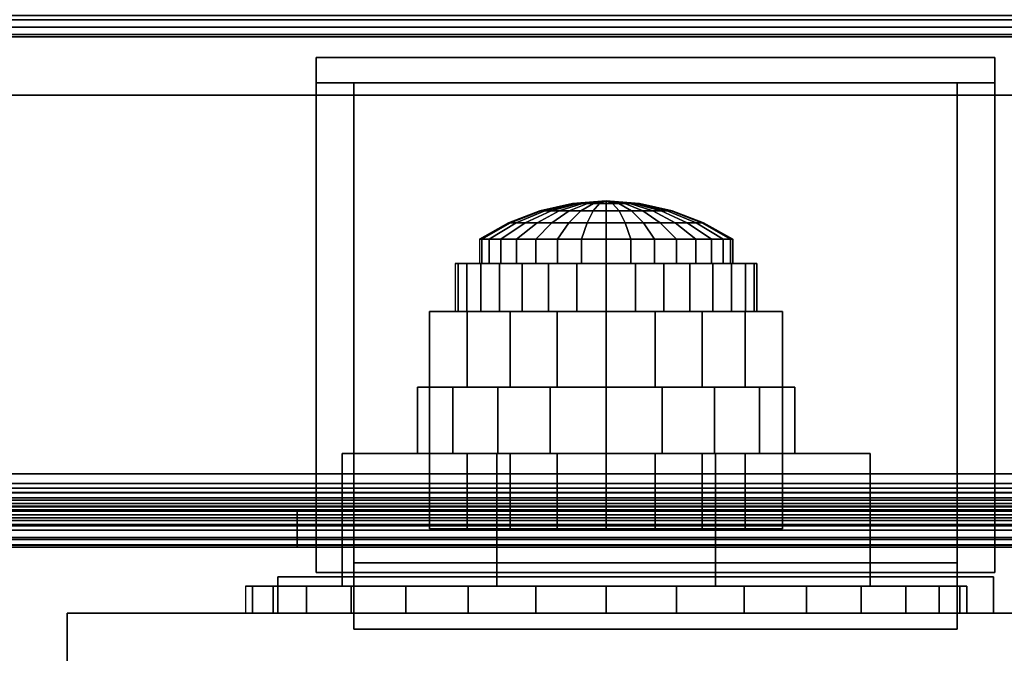
# Model space of a CAD drawing. Units: inches. Extents: x -0.2 to 49, y -23.4 to 0.
# Drawn here: x 24.5 to 26.2, y -21.7 to -20.6 of the extents above; entities that cross this region are included whole.
import ezdxf

# ---------------------------------------------------------------- set-up
doc = ezdxf.new("R2010")
doc.units = ezdxf.units.IN
doc.header["$MEASUREMENT"] = 0
for name, color, linetype in [('A-FURN-3-STORAGE-LOWER-METAL-BOTTOM', 253, 'Continuous'), ('A-FURN-3-STORAGE-LOWER-WOOD-DOOR-EDGE-HORIZONTAL', 255, 'Continuous'), ('A-FURN-3-STORAGE-LOWER-WOOD-DOOR-EDGE-VERTICAL', 255, 'Continuous'), ('A-FURN-3-STORAGE-LOWER-WOOD-DOOR-HARDWARE', 253, 'Continuous'), ('A-FURN-3-STORAGE-LOWER-WOOD-DOOR-HARDWARE-MAGNET', 253, 'Continuous'), ('A-FURN-3-STORAGE-LOWER-WOOD-DOOR-HARDWARE-MAGNET-BODY', 253, 'Continuous'), ('A-FURN-3-STORAGE-LOWER-WOOD-DOOR-LOCK-HARDWARE', 253, 'Continuous'), ('A-FURN-3-STORAGE-LOWER-WOOD-DOOR-SURFACE-VERTICAL', 255, 'Continuous'), ('A-FURN-3-STORAGE-LOWER-WOOD-TOP-SURFACE-HORIZONTAL', 255, 'Continuous')]:
    doc.layers.add(name, color=color, linetype=linetype)

msp = doc.modelspace()

# ---------------------------------------------------------------- linework, layer by layer
at = {"layer": 'A-FURN-3-STORAGE-LOWER-METAL-BOTTOM'}
for points in [[(1.736, -21.3881, 7.0414), (47.236, -21.3881, 7.0414), (47.236, -1.8339, 7.0414), (1.736, -1.8339, 7.0414)], [(1.736, -1.8339, 7.0055), (47.236, -1.8339, 7.0055), (47.236, -21.3881, 7.0055), (1.736, -21.3881, 7.0055)], [(2.621, -20.6395, 6.2969), (2.621, -20.5797, 6.2969), (46.351, -20.5797, 6.2969), (46.351, -20.6395, 6.2969)], [(1.736, -20.611, 6.1664), (1.736, -20.611, 6.2023), (47.236, -20.611, 6.2023), (47.236, -20.611, 6.1664)], [(47.236, -21.3881, 6.2023), (47.236, -20.611, 6.2023), (1.736, -20.611, 6.2023), (1.736, -21.3881, 6.2023)], [(1.736, -21.3881, 6.1664), (1.736, -20.611, 6.1664), (47.236, -20.611, 6.1664), (47.236, -21.3881, 6.1664)], [(2.621, -20.6395, 6.8837), (2.621, -20.6395, 6.2969), (46.351, -20.6395, 6.2969), (46.351, -20.6395, 6.8837)], [(47.236, -21.4501, 6.9435), (47.236, -21.4501, 6.2643), (1.736, -21.4501, 6.2643), (1.736, -21.4501, 6.9435)], [(1.736, -21.486, 6.9435), (1.736, -21.486, 6.2643), (47.236, -21.486, 6.2643), (47.236, -21.486, 6.9435)]]:
    msp.add_3dface(points, dxfattribs=at)
at = {"layer": 'A-FURN-3-STORAGE-LOWER-WOOD-DOOR-EDGE-HORIZONTAL'}
for points in [[(46.986, -22.3452, 33.1954), (46.986, -21.5952, 33.1954), (24.605, -21.5952, 33.1954), (24.605, -22.3452, 33.1954)], [(46.986, -21.5952, 33.1954), (46.968, -21.5952, 33.1774), (24.623, -21.5952, 33.1774), (24.605, -21.5952, 33.1954)], [(46.968, -21.5952, 6.3024), (46.986, -21.5952, 6.2844), (24.605, -21.5952, 6.2844), (24.623, -21.5952, 6.3024)], [(46.986, -21.5952, 6.2844), (46.986, -22.3452, 6.2844), (24.605, -22.3452, 6.2844), (24.605, -21.5952, 6.2844)]]:
    msp.add_3dface(points, dxfattribs=at)
at = {"layer": 'A-FURN-3-STORAGE-LOWER-WOOD-DOOR-EDGE-VERTICAL'}
for points in [[(24.605, -21.5952, 6.2844), (24.605, -22.3452, 6.2844), (24.605, -22.3452, 33.1954), (24.605, -21.5952, 33.1954)], [(24.605, -21.5952, 33.1954), (24.623, -21.5952, 33.1774), (24.623, -21.5952, 6.3024), (24.605, -21.5952, 6.2844)]]:
    msp.add_3dface(points, dxfattribs=at)
at = {"layer": 'A-FURN-3-STORAGE-LOWER-WOOD-DOOR-HARDWARE'}
for points, invisible_edges in [([(25.0173, -21.486, 32.2448), (25.0173, -21.528, 32.2868), (25.0173, -20.7155, 32.2868), (25.0173, -20.6735, 32.2448)], 5), ([(25.0173, -20.6735, 32.2448), (25.0173, -20.7155, 32.2868), (25.0173, -20.7155, 32.8903), (25.0173, -20.6735, 32.9323)], 5), ([(25.0173, -20.6735, 32.9323), (25.0173, -20.7155, 32.8903), (25.0173, -21.528, 32.8903), (25.0173, -21.486, 32.9323)], 5), ([(26.1423, -21.486, 32.9323), (26.1423, -21.528, 32.8903), (26.1423, -20.7155, 32.8903), (26.1423, -20.6735, 32.9323)], 5), ([(26.1423, -20.6735, 32.9323), (26.1423, -20.7155, 32.8903), (26.1423, -20.7155, 32.2868), (26.1423, -20.6735, 32.2448)], 5), ([(26.1423, -20.6735, 32.2448), (26.1423, -20.7155, 32.2868), (26.1423, -21.528, 32.2868), (26.1423, -21.486, 32.2448)], 5), ([(24.986, -21.426, 32.9479), (23.986, -21.426, 32.9479), (22.7985, -21.426, 32.9479), (20.986, -21.426, 33.2634)], 13), ([(20.986, -21.426, 33.2634), (27.986, -21.426, 33.2634), (26.1735, -21.426, 32.9479), (24.986, -21.426, 32.9479)], 10), ([(27.9812, -21.426, 32.2116), (27.967, -21.426, 32.1647), (21.005, -21.426, 32.1647), (20.9908, -21.426, 32.2116)], 10), ([(24.986, -21.426, 32.2291), (26.1735, -21.426, 32.2291), (27.9812, -21.426, 32.2116), (20.9908, -21.426, 32.2116)], 14), ([(20.9908, -21.426, 32.2116), (22.7985, -21.426, 32.2291), (23.986, -21.426, 32.2291), (24.986, -21.426, 32.2291)], 13), ([(27.967, -21.426, 32.1647), (27.9439, -21.426, 32.1215), (21.0281, -21.426, 32.1215), (21.005, -21.426, 32.1647)], 10), ([(27.9439, -21.426, 32.1215), (27.9128, -21.426, 32.0836), (21.0592, -21.426, 32.0836), (21.0281, -21.426, 32.1215)], 10), ([(27.9128, -21.426, 32.0836), (27.8749, -21.426, 32.0525), (21.0971, -21.426, 32.0525), (21.0592, -21.426, 32.0836)], 10), ([(27.8749, -21.426, 32.0525), (27.8317, -21.426, 32.0294), (21.1403, -21.426, 32.0294), (21.0971, -21.426, 32.0525)], 10), ([(27.8317, -21.426, 32.0294), (27.7848, -21.426, 32.0152), (21.1872, -21.426, 32.0152), (21.1403, -21.426, 32.0294)], 10), ([(27.7848, -21.426, 32.0152), (27.736, -21.426, 32.0104), (21.236, -21.426, 32.0104), (21.1872, -21.426, 32.0152)], 8), ([(23.986, -21.426, 32.9479), (24.986, -21.426, 32.9479), (24.986, -21.426, 32.2291), (23.986, -21.426, 32.2291)], 5), ([(20.986, -21.486, 33.2634), (22.7985, -21.486, 32.9479), (23.986, -21.486, 32.9479), (24.986, -21.486, 32.9479)], 13), ([(20.986, -21.486, 33.2634), (24.986, -21.486, 32.9479), (26.1735, -21.486, 32.9479), (27.986, -21.486, 33.2634)], 5), ([(20.9908, -21.486, 32.2116), (21.005, -21.486, 32.1647), (27.967, -21.486, 32.1647), (27.9812, -21.486, 32.2116)], 10), ([(23.986, -21.486, 32.2291), (22.7985, -21.486, 32.2291), (20.9908, -21.486, 32.2116), (27.9812, -21.486, 32.2116)], 14), ([(21.005, -21.486, 32.1647), (21.0281, -21.486, 32.1215), (27.9439, -21.486, 32.1215), (27.967, -21.486, 32.1647)], 10), ([(21.0281, -21.486, 32.1215), (21.0592, -21.486, 32.0836), (27.9128, -21.486, 32.0836), (27.9439, -21.486, 32.1215)], 10), ([(21.0592, -21.486, 32.0836), (21.0971, -21.486, 32.0525), (27.8749, -21.486, 32.0525), (27.9128, -21.486, 32.0836)], 10), ([(21.0971, -21.486, 32.0525), (21.1403, -21.486, 32.0294), (27.8317, -21.486, 32.0294), (27.8749, -21.486, 32.0525)], 10), ([(21.1403, -21.486, 32.0294), (21.1872, -21.486, 32.0152), (27.7848, -21.486, 32.0152), (27.8317, -21.486, 32.0294)], 10), ([(21.1872, -21.486, 32.0152), (21.236, -21.486, 32.0104), (27.736, -21.486, 32.0104), (27.7848, -21.486, 32.0152)], 8), ([(27.9812, -21.486, 32.2116), (26.1735, -21.486, 32.2291), (24.986, -21.486, 32.2291), (23.986, -21.486, 32.2291)], 13), ([(23.986, -21.486, 32.9479), (23.986, -21.486, 32.2291), (24.986, -21.486, 32.2291), (24.986, -21.486, 32.9479)], 10), ([(25.0173, -21.486, 32.1448), (25.0173, -21.528, 32.1448), (25.0173, -21.528, 32.2868), (25.0173, -21.486, 32.2448)], 4), ([(25.0173, -21.486, 32.9323), (25.0173, -21.528, 32.8903), (25.0173, -21.528, 33.0323), (25.0173, -21.486, 33.0323)], 1), ([(26.1423, -21.486, 33.0323), (26.1423, -21.528, 33.0323), (26.1423, -21.528, 32.8903), (26.1423, -21.486, 32.9323)], 4), ([(26.1423, -21.486, 32.2448), (26.1423, -21.528, 32.2868), (26.1423, -21.528, 32.1448), (26.1423, -21.486, 32.1448)], 1), ([(26.14, -21.5352, 32.1804), (24.954, -21.5352, 32.1804), (24.954, -21.5352, 33.0414), (26.14, -21.5352, 33.0414)], 4)]:
    msp.add_3dface(points, dxfattribs=dict(at, invisible_edges=invisible_edges))
for points in [[(26.1423, -20.6735, 32.2448), (26.1423, -21.486, 32.2448), (25.0173, -21.486, 32.2448), (25.0173, -20.6735, 32.2448)], [(25.0173, -20.6735, 32.9323), (25.0173, -21.486, 32.9323), (26.1423, -21.486, 32.9323), (26.1423, -20.6735, 32.9323)], [(26.1423, -20.6735, 32.9323), (26.1423, -20.6735, 32.2448), (25.0173, -20.6735, 32.2448), (25.0173, -20.6735, 32.9323)], [(26.1423, -20.7155, 32.8903), (26.1423, -21.528, 32.8903), (25.0173, -21.528, 32.8903), (25.0173, -20.7155, 32.8903)], [(26.1423, -20.7155, 32.2868), (26.1423, -20.7155, 32.8903), (25.0173, -20.7155, 32.8903), (25.0173, -20.7155, 32.2868)], [(25.0173, -20.7155, 32.2868), (25.0173, -21.528, 32.2868), (26.1423, -21.528, 32.2868), (26.1423, -20.7155, 32.2868)], [(20.986, -21.364, 33.3254), (20.986, -20.736, 33.3254), (27.986, -20.736, 33.3254), (27.986, -21.364, 33.3254)], [(27.986, -20.736, 33.3854), (27.986, -20.736, 33.3254), (20.986, -20.736, 33.3254), (20.986, -20.736, 33.3854)], [(27.736, -21.426, 32.0104), (27.736, -21.486, 32.0104), (21.236, -21.486, 32.0104), (21.236, -21.426, 32.0104)], [(24.986, -21.486, 32.2291), (24.986, -21.426, 32.2291), (24.986, -21.426, 32.9479), (24.986, -21.486, 32.9479)], [(24.986, -21.486, 32.9479), (24.986, -21.426, 32.9479), (26.1735, -21.426, 32.9479), (26.1735, -21.486, 32.9479)], [(26.1735, -21.486, 32.2291), (26.1735, -21.426, 32.2291), (24.986, -21.426, 32.2291), (24.986, -21.486, 32.2291)], [(26.1423, -21.486, 32.1448), (26.1423, -21.528, 32.1448), (25.0173, -21.528, 32.1448), (25.0173, -21.486, 32.1448)], [(25.0173, -21.486, 33.0323), (25.0173, -21.528, 33.0323), (26.1423, -21.528, 33.0323), (26.1423, -21.486, 33.0323)], [(25.0173, -21.486, 32.1448), (25.0173, -21.486, 32.2448), (26.1423, -21.486, 32.2448), (26.1423, -21.486, 32.1448)], [(26.1423, -21.486, 33.0323), (26.1423, -21.486, 32.9323), (25.0173, -21.486, 32.9323), (25.0173, -21.486, 33.0323)], [(24.954, -21.5352, 32.1804), (24.954, -21.5952, 32.1804), (24.954, -21.5952, 33.0414), (24.954, -21.5352, 33.0414)], [(26.14, -21.5352, 32.1804), (26.14, -21.5952, 32.1804), (24.954, -21.5952, 32.1804), (24.954, -21.5352, 32.1804)], [(26.14, -21.5952, 33.0414), (26.14, -21.5352, 33.0414), (24.954, -21.5352, 33.0414), (24.954, -21.5952, 33.0414)], [(26.1423, -21.528, 32.8903), (26.1423, -21.528, 33.0323), (25.0173, -21.528, 33.0323), (25.0173, -21.528, 32.8903)], [(26.1423, -21.528, 32.1448), (26.1423, -21.528, 32.2868), (25.0173, -21.528, 32.2868), (25.0173, -21.528, 32.1448)], [(26.14, -21.5352, 33.0414), (26.14, -21.5952, 33.0414), (26.14, -21.5952, 32.1804), (26.14, -21.5352, 32.1804)]]:
    msp.add_3dface(points, dxfattribs=at)
at = {"layer": 'A-FURN-3-STORAGE-LOWER-WOOD-DOOR-HARDWARE-MAGNET'}
for points in [[(25.0798, -21.6215, 32.3205), (25.0798, -21.6215, 32.4005), (25.0798, -20.7155, 32.4005), (25.0798, -20.7155, 32.3205)], [(25.0798, -21.6215, 32.5485), (25.0798, -21.6215, 32.6285), (25.0798, -20.7155, 32.6285), (25.0798, -20.7155, 32.5485)], [(25.0798, -20.7155, 32.8565), (25.0798, -21.6215, 32.8565), (26.0798, -21.6215, 32.8565), (26.0798, -20.7155, 32.8565)], [(25.0798, -21.6215, 32.7765), (25.0798, -21.6215, 32.8565), (25.0798, -20.7155, 32.8565), (25.0798, -20.7155, 32.7765)], [(25.0798, -20.7155, 32.3205), (26.0798, -20.7155, 32.3205), (26.0798, -21.6215, 32.3205), (25.0798, -21.6215, 32.3205)], [(26.0798, -20.7155, 32.4005), (26.0798, -21.6215, 32.4005), (26.0798, -21.6215, 32.3205), (26.0798, -20.7155, 32.3205)], [(26.0798, -20.7155, 32.6285), (26.0798, -21.6215, 32.6285), (26.0798, -21.6215, 32.5485), (26.0798, -20.7155, 32.5485)], [(26.0798, -20.7155, 32.8565), (26.0798, -21.6215, 32.8565), (26.0798, -21.6215, 32.7765), (26.0798, -20.7155, 32.7765)], [(25.0798, -21.5115, 32.4005), (25.0798, -21.6215, 32.4005), (26.0798, -21.6215, 32.4005), (26.0798, -21.5115, 32.4005)], [(25.0798, -21.5115, 32.6285), (25.0798, -21.6215, 32.6285), (26.0798, -21.6215, 32.6285), (26.0798, -21.5115, 32.6285)], [(25.0798, -21.6215, 32.7765), (25.0798, -21.5115, 32.7765), (26.0798, -21.5115, 32.7765), (26.0798, -21.6215, 32.7765)], [(25.0798, -21.6215, 32.5485), (25.0798, -21.5115, 32.5485), (26.0798, -21.5115, 32.5485), (26.0798, -21.6215, 32.5485)], [(25.0798, -21.6215, 32.4005), (25.0798, -21.6215, 32.3205), (26.0798, -21.6215, 32.3205), (26.0798, -21.6215, 32.4005)], [(25.0798, -21.6215, 32.6285), (25.0798, -21.6215, 32.5485), (26.0798, -21.6215, 32.5485), (26.0798, -21.6215, 32.6285)], [(25.0798, -21.6215, 32.8565), (25.0798, -21.6215, 32.7765), (26.0798, -21.6215, 32.7765), (26.0798, -21.6215, 32.8565)]]:
    msp.add_3dface(points, dxfattribs=at)
at = {"layer": 'A-FURN-3-STORAGE-LOWER-WOOD-DOOR-HARDWARE-MAGNET-BODY'}
for points in [[(25.0798, -20.7155, 32.7765), (25.0798, -20.7155, 32.6285), (25.0798, -21.5115, 32.6285), (25.0798, -21.5115, 32.7765)], [(25.0798, -20.7155, 32.5485), (25.0798, -20.7155, 32.4005), (25.0798, -21.5115, 32.4005), (25.0798, -21.5115, 32.5485)], [(26.0798, -21.5115, 32.7765), (26.0798, -21.5115, 32.6285), (26.0798, -20.7155, 32.6285), (26.0798, -20.7155, 32.7765)], [(26.0798, -21.5115, 32.5485), (26.0798, -21.5115, 32.4005), (26.0798, -20.7155, 32.4005), (26.0798, -20.7155, 32.5485)], [(25.0798, -21.5115, 32.7765), (25.0798, -21.5115, 32.6285), (26.0798, -21.5115, 32.6285), (26.0798, -21.5115, 32.7765)], [(25.0798, -21.5115, 32.5485), (25.0798, -21.5115, 32.4005), (26.0798, -21.5115, 32.4005), (26.0798, -21.5115, 32.5485)]]:
    msp.add_3dface(points, dxfattribs=at)
at = {"layer": 'A-FURN-3-STORAGE-LOWER-WOOD-DOOR-LOCK-HARDWARE'}
for points, invisible_edges in [([(25.248, -21.0152, 23.8204), (25.2528, -21.0152, 23.8692), (25.292, -21.0152, 23.8614), (25.288, -21.0152, 23.8204)], 10), ([(25.2528, -21.0152, 23.7716), (25.248, -21.0152, 23.8204), (25.288, -21.0152, 23.8204), (25.292, -21.0152, 23.7794)], 10), ([(25.2528, -21.0152, 23.8692), (25.267, -21.0152, 23.9161), (25.304, -21.0152, 23.9008), (25.292, -21.0152, 23.8614)], 10), ([(25.267, -21.0152, 23.7247), (25.2528, -21.0152, 23.7716), (25.292, -21.0152, 23.7794), (25.304, -21.0152, 23.74)], 10), ([(25.267, -21.0152, 23.9161), (25.2901, -21.0152, 23.9593), (25.3234, -21.0152, 23.9371), (25.304, -21.0152, 23.9008)], 10), ([(25.2901, -21.0152, 23.6815), (25.267, -21.0152, 23.7247), (25.304, -21.0152, 23.74), (25.3234, -21.0152, 23.7037)], 10), ([(25.2901, -21.0152, 23.9593), (25.3212, -21.0152, 23.9972), (25.3495, -21.0152, 23.9689), (25.3234, -21.0152, 23.9371)], 10), ([(25.3212, -21.0152, 23.6436), (25.2901, -21.0152, 23.6815), (25.3234, -21.0152, 23.7037), (25.3495, -21.0152, 23.6719)], 10), ([(25.3212, -21.0152, 23.9972), (25.3591, -21.0152, 24.0283), (25.3813, -21.0152, 23.995), (25.3495, -21.0152, 23.9689)], 10), ([(25.3591, -21.0152, 23.6125), (25.3212, -21.0152, 23.6436), (25.3495, -21.0152, 23.6719), (25.3813, -21.0152, 23.6458)], 10), ([(25.3591, -21.0152, 24.0283), (25.4023, -21.0152, 24.0514), (25.4176, -21.0152, 24.0144), (25.3813, -21.0152, 23.995)], 10), ([(25.4023, -21.0152, 23.5894), (25.3591, -21.0152, 23.6125), (25.3813, -21.0152, 23.6458), (25.4176, -21.0152, 23.6264)], 10), ([(25.4023, -21.0152, 24.0514), (25.4492, -21.0152, 24.0656), (25.457, -21.0152, 24.0264), (25.4176, -21.0152, 24.0144)], 10), ([(25.4492, -21.0152, 23.5752), (25.4023, -21.0152, 23.5894), (25.4176, -21.0152, 23.6264), (25.457, -21.0152, 23.6144)], 10), ([(25.4492, -21.0152, 24.0656), (25.498, -21.0152, 24.0704), (25.498, -21.0152, 24.0304), (25.457, -21.0152, 24.0264)], 10), ([(25.498, -21.0152, 23.5704), (25.4492, -21.0152, 23.5752), (25.457, -21.0152, 23.6144), (25.498, -21.0152, 23.6104)], 10), ([(25.498, -21.0152, 24.0704), (25.5468, -21.0152, 24.0656), (25.539, -21.0152, 24.0264), (25.498, -21.0152, 24.0304)], 10), ([(25.5468, -21.0152, 23.5752), (25.498, -21.0152, 23.5704), (25.498, -21.0152, 23.6104), (25.539, -21.0152, 23.6144)], 10), ([(25.5468, -21.0152, 24.0656), (25.5937, -21.0152, 24.0514), (25.5784, -21.0152, 24.0144), (25.539, -21.0152, 24.0264)], 10), ([(25.5937, -21.0152, 23.5894), (25.5468, -21.0152, 23.5752), (25.539, -21.0152, 23.6144), (25.5784, -21.0152, 23.6264)], 10), ([(25.5937, -21.0152, 24.0514), (25.6369, -21.0152, 24.0283), (25.6147, -21.0152, 23.995), (25.5784, -21.0152, 24.0144)], 10), ([(25.6369, -21.0152, 23.6125), (25.5937, -21.0152, 23.5894), (25.5784, -21.0152, 23.6264), (25.6147, -21.0152, 23.6458)], 10), ([(25.6369, -21.0152, 24.0283), (25.6748, -21.0152, 23.9972), (25.6465, -21.0152, 23.9689), (25.6147, -21.0152, 23.995)], 10), ([(25.6748, -21.0152, 23.6436), (25.6369, -21.0152, 23.6125), (25.6147, -21.0152, 23.6458), (25.6465, -21.0152, 23.6719)], 10), ([(25.6748, -21.0152, 23.9972), (25.7059, -21.0152, 23.9593), (25.6726, -21.0152, 23.9371), (25.6465, -21.0152, 23.9689)], 10), ([(25.7059, -21.0152, 23.6815), (25.6748, -21.0152, 23.6436), (25.6465, -21.0152, 23.6719), (25.6726, -21.0152, 23.7037)], 10), ([(25.7059, -21.0152, 23.9593), (25.729, -21.0152, 23.9161), (25.692, -21.0152, 23.9008), (25.6726, -21.0152, 23.9371)], 10), ([(25.729, -21.0152, 23.7247), (25.7059, -21.0152, 23.6815), (25.6726, -21.0152, 23.7037), (25.692, -21.0152, 23.74)], 10), ([(25.729, -21.0152, 23.9161), (25.7432, -21.0152, 23.8692), (25.704, -21.0152, 23.8614), (25.692, -21.0152, 23.9008)], 10), ([(25.7432, -21.0152, 23.7716), (25.729, -21.0152, 23.7247), (25.692, -21.0152, 23.74), (25.704, -21.0152, 23.7794)], 10), ([(25.7432, -21.0152, 23.8692), (25.748, -21.0152, 23.8204), (25.708, -21.0152, 23.8204), (25.704, -21.0152, 23.8614)], 10), ([(25.748, -21.0152, 23.8204), (25.7432, -21.0152, 23.7716), (25.704, -21.0152, 23.7794), (25.708, -21.0152, 23.8204)], 10), ([(25.2055, -21.0952, 23.6129), (25.2055, -21.2202, 23.6129), (25.2055, -21.2202, 24.1754), (25.2055, -21.0952, 24.2476)], 4), ([(25.2675, -21.0952, 23.5599), (25.2055, -21.0952, 23.6129), (25.7905, -21.0952, 23.6129), (25.7285, -21.0952, 23.5599)], 10), ([(25.2055, -21.0952, 24.2476), (25.7905, -21.0952, 24.2476), (25.7905, -21.0952, 23.6129), (25.2055, -21.0952, 23.6129)], 5), ([(25.2055, -21.3302, 24.3832), (25.2055, -21.4552, 24.3111), (25.2055, -21.2202, 24.1754), (25.2055, -21.0952, 24.2476)], 5), ([(25.7285, -21.0952, 23.5599), (25.657, -21.0952, 23.5205), (25.339, -21.0952, 23.5205), (25.2675, -21.0952, 23.5599)], 10), ([(25.4168, -21.0952, 23.4961), (25.339, -21.0952, 23.5205), (25.657, -21.0952, 23.5205), (25.5792, -21.0952, 23.4961)], 10), ([(25.5792, -21.0952, 23.4961), (25.5792, -21.0952, 23.4961), (25.498, -21.0952, 23.4879), (25.4168, -21.0952, 23.4961)], 8), ([(25.7905, -21.0952, 24.2476), (25.7905, -21.2202, 24.1754), (25.7905, -21.2202, 23.6129), (25.7905, -21.0952, 23.6129)], 1), ([(25.7905, -21.3302, 24.3832), (25.7905, -21.4552, 24.3111), (25.7905, -21.2202, 24.1754), (25.7905, -21.0952, 24.2476)], 5), ([(25.1855, -21.2202, 24.009), (25.2437, -21.2202, 24.0822), (25.2437, -21.2202, 23.5586), (25.1855, -21.2202, 23.6318)], 2), ([(25.7905, -21.2202, 24.1754), (25.2055, -21.2202, 24.1754), (25.2055, -21.2202, 23.6129), (25.7905, -21.2202, 23.6129)], 5), ([(25.7285, -21.2202, 23.5599), (25.7905, -21.2202, 23.6129), (25.2055, -21.2202, 23.6129), (25.2675, -21.2202, 23.5599)], 10), ([(25.2437, -21.2202, 24.0822), (25.3186, -21.2202, 24.1383), (25.3186, -21.2202, 23.5025), (25.2437, -21.2202, 23.5586)], 10), ([(25.2675, -21.2202, 23.5599), (25.339, -21.2202, 23.5205), (25.657, -21.2202, 23.5205), (25.7285, -21.2202, 23.5599)], 10), ([(25.3186, -21.2202, 24.1383), (25.4052, -21.2202, 24.1734), (25.4052, -21.2202, 23.4674), (25.3186, -21.2202, 23.5025)], 10), ([(25.4168, -21.2202, 23.4961), (25.5792, -21.2202, 23.4961), (25.657, -21.2202, 23.5205), (25.339, -21.2202, 23.5205)], 5), ([(25.4052, -21.2202, 24.1734), (25.498, -21.2202, 24.1854), (25.498, -21.2202, 23.4554), (25.4052, -21.2202, 23.4674)], 10), ([(25.498, -21.2202, 23.4879), (25.498, -21.2202, 23.4879), (25.5792, -21.2202, 23.4961), (25.4168, -21.2202, 23.4961)], 4), ([(25.498, -21.2202, 24.1854), (25.5908, -21.2202, 24.1734), (25.5908, -21.2202, 23.4674), (25.498, -21.2202, 23.4554)], 10), ([(25.5908, -21.2202, 24.1734), (25.6774, -21.2202, 24.1383), (25.6774, -21.2202, 23.5025), (25.5908, -21.2202, 23.4674)], 10), ([(25.6774, -21.2202, 24.1383), (25.7523, -21.2202, 24.0822), (25.7523, -21.2202, 23.5586), (25.6774, -21.2202, 23.5025)], 10), ([(25.7523, -21.2202, 24.0822), (25.8105, -21.2202, 24.009), (25.8105, -21.2202, 23.6318), (25.7523, -21.2202, 23.5586)], 8), ([(25.6792, -21.3302, 24.2579), (25.9355, -21.3302, 24.0016), (25.0605, -21.3302, 24.0016), (25.3168, -21.3302, 24.2579)], 2), ([(25.9355, -21.3302, 23.6392), (25.0605, -21.3302, 23.6392), (25.0605, -21.3302, 24.0016), (25.9355, -21.3302, 24.0016)], 5), ([(25.6792, -21.3302, 23.3829), (25.3168, -21.3302, 23.3829), (25.0605, -21.3302, 23.6392), (25.9355, -21.3302, 23.6392)], 4), ([(25.7285, -21.3302, 25.5159), (25.7905, -21.3302, 25.4629), (25.2055, -21.3302, 25.4629), (25.2675, -21.3302, 25.5159)], 10), ([(25.2055, -21.4552, 25.4629), (25.2055, -21.3302, 25.4629), (25.2055, -21.3302, 24.3832), (25.2055, -21.4552, 24.3111)], 4), ([(25.2675, -21.3302, 25.5159), (25.339, -21.3302, 25.5553), (25.657, -21.3302, 25.5553), (25.7285, -21.3302, 25.5159)], 10), ([(25.5792, -21.3302, 25.5797), (25.657, -21.3302, 25.5553), (25.339, -21.3302, 25.5553), (25.4168, -21.3302, 25.5797)], 10), ([(25.4168, -21.3302, 25.5797), (25.4168, -21.3302, 25.5797), (25.498, -21.3302, 25.5879), (25.5792, -21.3302, 25.5797)], 8), ([(25.7905, -21.3302, 25.4629), (25.7905, -21.4552, 25.4629), (25.7905, -21.4552, 24.3111), (25.7905, -21.3302, 24.3832)], 4), ([(25.7905, -21.4552, 25.4629), (25.7285, -21.4552, 25.5159), (25.2675, -21.4552, 25.5159), (25.2055, -21.4552, 25.4629)], 10), ([(25.339, -21.4552, 25.5553), (25.2675, -21.4552, 25.5159), (25.7285, -21.4552, 25.5159), (25.657, -21.4552, 25.5553)], 10), ([(25.657, -21.4552, 25.5553), (25.5792, -21.4552, 25.5797), (25.4168, -21.4552, 25.5797), (25.339, -21.4552, 25.5553)], 10), ([(25.5792, -21.4552, 25.5797), (25.5792, -21.4552, 25.5797), (25.498, -21.4552, 25.5879), (25.4168, -21.4552, 25.5797)], 8), ([(24.9005, -21.5502, 23.8204), (24.912, -21.5502, 23.937), (24.912, -21.5502, 23.7038), (24.9005, -21.5502, 23.8204)], 2), ([(24.912, -21.5502, 23.937), (24.946, -21.5502, 24.0491), (24.946, -21.5502, 23.5917), (24.912, -21.5502, 23.7038)], 10), ([(24.946, -21.5502, 24.0491), (25.0012, -21.5502, 24.1524), (25.0012, -21.5502, 23.4884), (24.946, -21.5502, 23.5917)], 10), ([(25.0012, -21.5502, 24.1524), (25.0755, -21.5502, 24.2429), (25.0755, -21.5502, 23.3979), (25.0012, -21.5502, 23.4884)], 10), ([(25.0755, -21.5502, 24.2429), (25.166, -21.5502, 24.3172), (25.166, -21.5502, 23.3236), (25.0755, -21.5502, 23.3979)], 10), ([(25.166, -21.5502, 24.3172), (25.2693, -21.5502, 24.3724), (25.2693, -21.5502, 23.2684), (25.166, -21.5502, 23.3236)], 10), ([(25.2693, -21.5502, 24.3724), (25.3814, -21.5502, 24.4064), (25.3814, -21.5502, 23.2344), (25.2693, -21.5502, 23.2684)], 10), ([(25.3814, -21.5502, 24.4064), (25.498, -21.5502, 24.4179), (25.498, -21.5502, 23.2229), (25.3814, -21.5502, 23.2344)], 10), ([(25.498, -21.5502, 24.4179), (25.6146, -21.5502, 24.4064), (25.6146, -21.5502, 23.2344), (25.498, -21.5502, 23.2229)], 10), ([(25.6146, -21.5502, 24.4064), (25.7267, -21.5502, 24.3724), (25.7267, -21.5502, 23.2684), (25.6146, -21.5502, 23.2344)], 10), ([(25.7267, -21.5502, 24.3724), (25.83, -21.5502, 24.3172), (25.83, -21.5502, 23.3236), (25.7267, -21.5502, 23.2684)], 10), ([(25.83, -21.5502, 24.3172), (25.9205, -21.5502, 24.2429), (25.9205, -21.5502, 23.3979), (25.83, -21.5502, 23.3236)], 10), ([(25.9205, -21.5502, 24.2429), (25.9948, -21.5502, 24.1524), (25.9948, -21.5502, 23.4884), (25.9205, -21.5502, 23.3979)], 10), ([(25.9948, -21.5502, 24.1524), (26.05, -21.5502, 24.0491), (26.05, -21.5502, 23.5917), (25.9948, -21.5502, 23.4884)], 10), ([(26.05, -21.5502, 24.0491), (26.084, -21.5502, 23.937), (26.084, -21.5502, 23.7038), (26.05, -21.5502, 23.5917)], 10), ([(26.084, -21.5502, 23.937), (26.0955, -21.5502, 23.8204), (26.0955, -21.5502, 23.8204), (26.084, -21.5502, 23.7038)], 8)]:
    msp.add_3dface(points, dxfattribs=dict(at, invisible_edges=invisible_edges))
for points in [[(25.7905, -21.0952, 24.2476), (25.2055, -21.0952, 24.2476), (25.2055, -21.3302, 24.3832), (25.7905, -21.3302, 24.3832)], [(25.1855, -21.3302, 23.6318), (25.1855, -21.3302, 24.009), (25.1855, -21.2202, 24.009), (25.1855, -21.2202, 23.6318)], [(25.7905, -21.2202, 24.1754), (25.2055, -21.2202, 24.1754), (25.2055, -21.4552, 24.3111), (25.7905, -21.4552, 24.3111)], [(25.8105, -21.2202, 23.6318), (25.8105, -21.2202, 24.009), (25.8105, -21.3302, 24.009), (25.8105, -21.3302, 23.6318)], [(25.0605, -21.3302, 24.0016), (25.0605, -21.5502, 24.0016), (25.3168, -21.5502, 24.2579), (25.3168, -21.3302, 24.2579)], [(25.0605, -21.3302, 23.6392), (25.0605, -21.5502, 23.6392), (25.0605, -21.5502, 24.0016), (25.0605, -21.3302, 24.0016)], [(25.3168, -21.3302, 23.3829), (25.3168, -21.5502, 23.3829), (25.0605, -21.5502, 23.6392), (25.0605, -21.3302, 23.6392)], [(25.7905, -21.3302, 24.3832), (25.2055, -21.3302, 24.3832), (25.2055, -21.3302, 25.4629), (25.7905, -21.3302, 25.4629)], [(25.6792, -21.3302, 23.3829), (25.6792, -21.5502, 23.3829), (25.3168, -21.5502, 23.3829), (25.3168, -21.3302, 23.3829)], [(25.3168, -21.3302, 24.2579), (25.3168, -21.5502, 24.2579), (25.6792, -21.5502, 24.2579), (25.6792, -21.3302, 24.2579)], [(25.9355, -21.3302, 23.6392), (25.9355, -21.5502, 23.6392), (25.6792, -21.5502, 23.3829), (25.6792, -21.3302, 23.3829)], [(25.6792, -21.3302, 24.2579), (25.6792, -21.5502, 24.2579), (25.9355, -21.5502, 24.0016), (25.9355, -21.3302, 24.0016)], [(25.9355, -21.3302, 24.0016), (25.9355, -21.5502, 24.0016), (25.9355, -21.5502, 23.6392), (25.9355, -21.3302, 23.6392)], [(25.2055, -21.4552, 24.3111), (25.7905, -21.4552, 24.3111), (25.7905, -21.4552, 25.4629), (25.2055, -21.4552, 25.4629)]]:
    msp.add_3dface(points, dxfattribs=at)
at = {"layer": 'A-FURN-3-STORAGE-LOWER-WOOD-DOOR-SURFACE-VERTICAL'}
msp.add_3dface([(24.623, -21.5952, 33.1774), (46.968, -21.5952, 33.1774), (46.968, -21.5952, 6.3024), (24.623, -21.5952, 6.3024)], dxfattribs=at)
at = {"layer": 'A-FURN-3-STORAGE-LOWER-WOOD-TOP-SURFACE-HORIZONTAL'}
for points in [[(0.5485, -22.611, 34.1354), (48.4235, -22.611, 34.1354), (48.4235, -0.611, 34.1354), (0.5485, -0.611, 34.1354)], [(48.4235, -0.611, 33.3854), (48.4235, -22.611, 33.3854), (0.5485, -22.611, 33.3854), (0.5485, -0.611, 33.3854)]]:
    msp.add_3dface(points, dxfattribs=at)

# ---------------------------------------------------------------- meshes
at = {"layer": 'A-FURN-3-STORAGE-LOWER-METAL-BOTTOM'}
mesh = msp.add_polymesh((2, 7), dxfattribs=at)
for k, corner in enumerate([(2.621, -20.5177, 7.0055), (2.621, -20.5493, 7.0013), (2.621, -20.5786, 6.9892), (2.621, -20.6039, 6.9698), (2.621, -20.6232, 6.9446), (2.621, -20.6354, 6.9152), (2.621, -20.6395, 6.8837), (46.351, -20.5177, 7.0055), (46.351, -20.5493, 7.0013), (46.351, -20.5786, 6.9892), (46.351, -20.6039, 6.9698), (46.351, -20.6232, 6.9446), (46.351, -20.6354, 6.9152), (46.351, -20.6395, 6.8837)]):
    mesh.set_mesh_vertex(divmod(k, 7), corner)
mesh = msp.add_polymesh((2, 7), dxfattribs=at)
for k, corner in enumerate([(1.736, -21.3881, 7.0414), (1.736, -21.4134, 7.0381), (1.736, -21.437, 7.0283), (1.736, -21.4573, 7.0127), (1.736, -21.4729, 6.9925), (1.736, -21.4827, 6.9688), (1.736, -21.486, 6.9435), (47.236, -21.3881, 7.0414), (47.236, -21.4134, 7.0381), (47.236, -21.437, 7.0283), (47.236, -21.4573, 7.0127), (47.236, -21.4729, 6.9925), (47.236, -21.4827, 6.9688), (47.236, -21.486, 6.9435)]):
    mesh.set_mesh_vertex(divmod(k, 7), corner)
mesh = msp.add_polymesh((2, 7), dxfattribs=at)
for k, corner in enumerate([(47.236, -21.3881, 7.0055), (47.236, -21.4041, 7.0034), (47.236, -21.4191, 6.9972), (47.236, -21.4319, 6.9873), (47.236, -21.4418, 6.9745), (47.236, -21.448, 6.9595), (47.236, -21.4501, 6.9435), (1.736, -21.3881, 7.0055), (1.736, -21.4041, 7.0034), (1.736, -21.4191, 6.9972), (1.736, -21.4319, 6.9873), (1.736, -21.4418, 6.9745), (1.736, -21.448, 6.9595), (1.736, -21.4501, 6.9435)]):
    mesh.set_mesh_vertex(divmod(k, 7), corner)
mesh = msp.add_polymesh((2, 7), dxfattribs=at)
for k, corner in enumerate([(1.736, -21.486, 6.2643), (1.736, -21.4827, 6.239), (1.736, -21.4729, 6.2154), (1.736, -21.4573, 6.1951), (1.736, -21.437, 6.1795), (1.736, -21.4134, 6.1697), (1.736, -21.3881, 6.1664), (47.236, -21.486, 6.2643), (47.236, -21.4827, 6.239), (47.236, -21.4729, 6.2154), (47.236, -21.4573, 6.1951), (47.236, -21.437, 6.1795), (47.236, -21.4134, 6.1697), (47.236, -21.3881, 6.1664)]):
    mesh.set_mesh_vertex(divmod(k, 7), corner)
mesh = msp.add_polymesh((2, 7), dxfattribs=at)
for k, corner in enumerate([(47.236, -21.4501, 6.2643), (47.236, -21.448, 6.2483), (47.236, -21.4418, 6.2333), (47.236, -21.4319, 6.2205), (47.236, -21.4191, 6.2106), (47.236, -21.4041, 6.2044), (47.236, -21.3881, 6.2023), (1.736, -21.4501, 6.2643), (1.736, -21.448, 6.2483), (1.736, -21.4418, 6.2333), (1.736, -21.4319, 6.2205), (1.736, -21.4191, 6.2106), (1.736, -21.4041, 6.2044), (1.736, -21.3881, 6.2023)]):
    mesh.set_mesh_vertex(divmod(k, 7), corner)
at = {"layer": 'A-FURN-3-STORAGE-LOWER-WOOD-DOOR-HARDWARE'}
mesh = msp.add_polymesh((2, 7), dxfattribs=at)
for k, corner in enumerate([(20.986, -21.364, 33.3854), (20.986, -21.3956, 33.3812), (20.986, -21.425, 33.3691), (20.986, -21.4503, 33.3497), (20.986, -21.4697, 33.3244), (20.986, -21.4818, 33.295), (20.986, -21.486, 33.2634), (27.986, -21.364, 33.3854), (27.986, -21.3956, 33.3812), (27.986, -21.425, 33.3691), (27.986, -21.4503, 33.3497), (27.986, -21.4697, 33.3244), (27.986, -21.4818, 33.295), (27.986, -21.486, 33.2634)]):
    mesh.set_mesh_vertex(divmod(k, 7), corner)
mesh = msp.add_polymesh((2, 7), dxfattribs=at)
for k, corner in enumerate([(27.986, -21.364, 33.3254), (27.986, -21.38, 33.3233), (27.986, -21.395, 33.3171), (27.986, -21.4078, 33.3072), (27.986, -21.4177, 33.2944), (27.986, -21.4239, 33.2794), (27.986, -21.426, 33.2634), (20.986, -21.364, 33.3254), (20.986, -21.38, 33.3233), (20.986, -21.395, 33.3171), (20.986, -21.4078, 33.3072), (20.986, -21.4177, 33.2944), (20.986, -21.4239, 33.2794), (20.986, -21.426, 33.2634)]):
    mesh.set_mesh_vertex(divmod(k, 7), corner)
at = {"layer": 'A-FURN-3-STORAGE-LOWER-WOOD-DOOR-LOCK-HARDWARE'}
mesh = msp.add_polymesh((32, 5), dxfattribs=dict(at, m_close=True))
for k, corner in enumerate([(25.498, -20.9752, 24.0304), (25.498, -20.9478, 23.982), (25.498, -20.9278, 23.9301), (25.498, -20.9157, 23.8759), (25.498, -20.9116, 23.8204), (25.457, -20.9752, 24.0264), (25.4665, -20.9478, 23.9789), (25.4766, -20.9278, 23.928), (25.4872, -20.9157, 23.8748), (25.498, -20.9116, 23.8204), (25.4176, -20.9752, 24.0144), (25.4362, -20.9478, 23.9697), (25.456, -20.9278, 23.9218), (25.4768, -20.9157, 23.8716), (25.498, -20.9116, 23.8204), (25.3813, -20.9752, 23.995), (25.4082, -20.9478, 23.9548), (25.437, -20.9278, 23.9116), (25.4672, -20.9157, 23.8665), (25.498, -20.9116, 23.8204), (25.3495, -20.9752, 23.9689), (25.3837, -20.9478, 23.9347), (25.4204, -20.9278, 23.898), (25.4588, -20.9157, 23.8596), (25.498, -20.9116, 23.8204), (25.3234, -20.9752, 23.9371), (25.3636, -20.9478, 23.9102), (25.4068, -20.9278, 23.8814), (25.4519, -20.9157, 23.8512), (25.498, -20.9116, 23.8204), (25.304, -20.9752, 23.9008), (25.3487, -20.9478, 23.8822), (25.3966, -20.9278, 23.8624), (25.4468, -20.9157, 23.8416), (25.498, -20.9116, 23.8204), (25.292, -20.9752, 23.8614), (25.3395, -20.9478, 23.8519), (25.3904, -20.9278, 23.8418), (25.4436, -20.9157, 23.8312), (25.498, -20.9116, 23.8204), (25.288, -20.9752, 23.8204), (25.3364, -20.9478, 23.8204), (25.3883, -20.9278, 23.8204), (25.4425, -20.9157, 23.8204), (25.498, -20.9116, 23.8204), (25.292, -20.9752, 23.7794), (25.3395, -20.9478, 23.7889), (25.3904, -20.9278, 23.799), (25.4436, -20.9157, 23.8096), (25.498, -20.9116, 23.8204), (25.304, -20.9752, 23.74), (25.3487, -20.9478, 23.7586), (25.3966, -20.9278, 23.7784), (25.4468, -20.9157, 23.7992), (25.498, -20.9116, 23.8204), (25.3234, -20.9752, 23.7037), (25.3636, -20.9478, 23.7306), (25.4068, -20.9278, 23.7594), (25.4519, -20.9157, 23.7896), (25.498, -20.9116, 23.8204), (25.3495, -20.9752, 23.6719), (25.3837, -20.9478, 23.7061), (25.4204, -20.9278, 23.7428), (25.4588, -20.9157, 23.7812), (25.498, -20.9116, 23.8204), (25.3813, -20.9752, 23.6458), (25.4082, -20.9478, 23.686), (25.437, -20.9278, 23.7292), (25.4672, -20.9157, 23.7743), (25.498, -20.9116, 23.8204), (25.4176, -20.9752, 23.6264), (25.4362, -20.9478, 23.6711), (25.456, -20.9278, 23.719), (25.4768, -20.9157, 23.7692), (25.498, -20.9116, 23.8204), (25.457, -20.9752, 23.6144), (25.4665, -20.9478, 23.6619), (25.4766, -20.9278, 23.7128), (25.4872, -20.9157, 23.766), (25.498, -20.9116, 23.8204), (25.498, -20.9752, 23.6104), (25.498, -20.9478, 23.6588), (25.498, -20.9278, 23.7107), (25.498, -20.9157, 23.7649), (25.498, -20.9116, 23.8204), (25.539, -20.9752, 23.6144), (25.5295, -20.9478, 23.6619), (25.5194, -20.9278, 23.7128), (25.5088, -20.9157, 23.766), (25.498, -20.9116, 23.8204), (25.5784, -20.9752, 23.6264), (25.5598, -20.9478, 23.6711), (25.54, -20.9278, 23.719), (25.5192, -20.9157, 23.7692), (25.498, -20.9116, 23.8204), (25.6147, -20.9752, 23.6458), (25.5878, -20.9478, 23.686), (25.559, -20.9278, 23.7292), (25.5288, -20.9157, 23.7743), (25.498, -20.9116, 23.8204), (25.6465, -20.9752, 23.6719), (25.6123, -20.9478, 23.7061), (25.5756, -20.9278, 23.7428), (25.5372, -20.9157, 23.7812), (25.498, -20.9116, 23.8204), (25.6726, -20.9752, 23.7037), (25.6324, -20.9478, 23.7306), (25.5892, -20.9278, 23.7594), (25.5441, -20.9157, 23.7896), (25.498, -20.9116, 23.8204), (25.692, -20.9752, 23.74), (25.6473, -20.9478, 23.7586), (25.5994, -20.9278, 23.7784), (25.5492, -20.9157, 23.7992), (25.498, -20.9116, 23.8204), (25.704, -20.9752, 23.7794), (25.6565, -20.9478, 23.7889), (25.6056, -20.9278, 23.799), (25.5524, -20.9157, 23.8096), (25.498, -20.9116, 23.8204), (25.708, -20.9752, 23.8204), (25.6596, -20.9478, 23.8204), (25.6077, -20.9278, 23.8204), (25.5535, -20.9157, 23.8204), (25.498, -20.9116, 23.8204), (25.704, -20.9752, 23.8614), (25.6565, -20.9478, 23.8519), (25.6056, -20.9278, 23.8418), (25.5524, -20.9157, 23.8312), (25.498, -20.9116, 23.8204), (25.692, -20.9752, 23.9008), (25.6473, -20.9478, 23.8822), (25.5994, -20.9278, 23.8624), (25.5492, -20.9157, 23.8416), (25.498, -20.9116, 23.8204), (25.6726, -20.9752, 23.9371), (25.6324, -20.9478, 23.9102), (25.5892, -20.9278, 23.8814), (25.5441, -20.9157, 23.8512), (25.498, -20.9116, 23.8204), (25.6465, -20.9752, 23.9689), (25.6123, -20.9478, 23.9347), (25.5756, -20.9278, 23.898), (25.5372, -20.9157, 23.8596), (25.498, -20.9116, 23.8204), (25.6147, -20.9752, 23.995), (25.5878, -20.9478, 23.9548), (25.559, -20.9278, 23.9116), (25.5288, -20.9157, 23.8665), (25.498, -20.9116, 23.8204), (25.5784, -20.9752, 24.0144), (25.5598, -20.9478, 23.9697), (25.54, -20.9278, 23.9218), (25.5192, -20.9157, 23.8716), (25.498, -20.9116, 23.8204), (25.539, -20.9752, 24.0264), (25.5295, -20.9478, 23.9789), (25.5194, -20.9278, 23.928), (25.5088, -20.9157, 23.8748), (25.498, -20.9116, 23.8204)]):
    mesh.set_mesh_vertex(divmod(k, 5), corner)
mesh = msp.add_polymesh((2, 32), dxfattribs=dict(at, n_close=True))
for k, corner in enumerate([(25.292, -20.9752, 23.7794), (25.304, -20.9752, 23.74), (25.3234, -20.9752, 23.7037), (25.3495, -20.9752, 23.6719), (25.3813, -20.9752, 23.6458), (25.4176, -20.9752, 23.6264), (25.457, -20.9752, 23.6144), (25.498, -20.9752, 23.6104), (25.539, -20.9752, 23.6144), (25.5784, -20.9752, 23.6264), (25.6147, -20.9752, 23.6458), (25.6465, -20.9752, 23.6719), (25.6726, -20.9752, 23.7037), (25.692, -20.9752, 23.74), (25.704, -20.9752, 23.7794), (25.708, -20.9752, 23.8204), (25.704, -20.9752, 23.8614), (25.692, -20.9752, 23.9008), (25.6726, -20.9752, 23.9371), (25.6465, -20.9752, 23.9689), (25.6147, -20.9752, 23.995), (25.5784, -20.9752, 24.0144), (25.539, -20.9752, 24.0264), (25.498, -20.9752, 24.0304), (25.457, -20.9752, 24.0264), (25.4176, -20.9752, 24.0144), (25.3813, -20.9752, 23.995), (25.3495, -20.9752, 23.9689), (25.3234, -20.9752, 23.9371), (25.304, -20.9752, 23.9008), (25.292, -20.9752, 23.8614), (25.288, -20.9752, 23.8204), (25.292, -21.0152, 23.7794), (25.304, -21.0152, 23.74), (25.3234, -21.0152, 23.7037), (25.3495, -21.0152, 23.6719), (25.3813, -21.0152, 23.6458), (25.4176, -21.0152, 23.6264), (25.457, -21.0152, 23.6144), (25.498, -21.0152, 23.6104), (25.539, -21.0152, 23.6144), (25.5784, -21.0152, 23.6264), (25.6147, -21.0152, 23.6458), (25.6465, -21.0152, 23.6719), (25.6726, -21.0152, 23.7037), (25.692, -21.0152, 23.74), (25.704, -21.0152, 23.7794), (25.708, -21.0152, 23.8204), (25.704, -21.0152, 23.8614), (25.692, -21.0152, 23.9008), (25.6726, -21.0152, 23.9371), (25.6465, -21.0152, 23.9689), (25.6147, -21.0152, 23.995), (25.5784, -21.0152, 24.0144), (25.539, -21.0152, 24.0264), (25.498, -21.0152, 24.0304), (25.457, -21.0152, 24.0264), (25.4176, -21.0152, 24.0144), (25.3813, -21.0152, 23.995), (25.3495, -21.0152, 23.9689), (25.3234, -21.0152, 23.9371), (25.304, -21.0152, 23.9008), (25.292, -21.0152, 23.8614), (25.288, -21.0152, 23.8204)]):
    mesh.set_mesh_vertex(divmod(k, 32), corner)
mesh = msp.add_polymesh((2, 32), dxfattribs=dict(at, n_close=True))
for k, corner in enumerate([(25.2528, -21.0152, 23.7716), (25.267, -21.0152, 23.7247), (25.2901, -21.0152, 23.6815), (25.3212, -21.0152, 23.6436), (25.3591, -21.0152, 23.6125), (25.4023, -21.0152, 23.5894), (25.4492, -21.0152, 23.5752), (25.498, -21.0152, 23.5704), (25.5468, -21.0152, 23.5752), (25.5937, -21.0152, 23.5894), (25.6369, -21.0152, 23.6125), (25.6748, -21.0152, 23.6436), (25.7059, -21.0152, 23.6815), (25.729, -21.0152, 23.7247), (25.7432, -21.0152, 23.7716), (25.748, -21.0152, 23.8204), (25.7432, -21.0152, 23.8692), (25.729, -21.0152, 23.9161), (25.7059, -21.0152, 23.9593), (25.6748, -21.0152, 23.9972), (25.6369, -21.0152, 24.0283), (25.5937, -21.0152, 24.0514), (25.5468, -21.0152, 24.0656), (25.498, -21.0152, 24.0704), (25.4492, -21.0152, 24.0656), (25.4023, -21.0152, 24.0514), (25.3591, -21.0152, 24.0283), (25.3212, -21.0152, 23.9972), (25.2901, -21.0152, 23.9593), (25.267, -21.0152, 23.9161), (25.2528, -21.0152, 23.8692), (25.248, -21.0152, 23.8204), (25.2528, -21.0952, 23.7716), (25.267, -21.0952, 23.7247), (25.2901, -21.0952, 23.6815), (25.3212, -21.0952, 23.6436), (25.3591, -21.0952, 23.6125), (25.4023, -21.0952, 23.5894), (25.4492, -21.0952, 23.5752), (25.498, -21.0952, 23.5704), (25.5468, -21.0952, 23.5752), (25.5937, -21.0952, 23.5894), (25.6369, -21.0952, 23.6125), (25.6748, -21.0952, 23.6436), (25.7059, -21.0952, 23.6815), (25.729, -21.0952, 23.7247), (25.7432, -21.0952, 23.7716), (25.748, -21.0952, 23.8204), (25.7432, -21.0952, 23.8692), (25.729, -21.0952, 23.9161), (25.7059, -21.0952, 23.9593), (25.6748, -21.0952, 23.9972), (25.6369, -21.0952, 24.0283), (25.5937, -21.0952, 24.0514), (25.5468, -21.0952, 24.0656), (25.498, -21.0952, 24.0704), (25.4492, -21.0952, 24.0656), (25.4023, -21.0952, 24.0514), (25.3591, -21.0952, 24.0283), (25.3212, -21.0952, 23.9972), (25.2901, -21.0952, 23.9593), (25.267, -21.0952, 23.9161), (25.2528, -21.0952, 23.8692), (25.248, -21.0952, 23.8204)]):
    mesh.set_mesh_vertex(divmod(k, 32), corner)
mesh = msp.add_polymesh((2, 9), dxfattribs=at)
for k, corner in enumerate([(25.7905, -21.2202, 23.6129), (25.7285, -21.2202, 23.5599), (25.657, -21.2202, 23.5205), (25.5792, -21.2202, 23.4961), (25.498, -21.2202, 23.4879), (25.4168, -21.2202, 23.4961), (25.339, -21.2202, 23.5205), (25.2675, -21.2202, 23.5599), (25.2055, -21.2202, 23.6129), (25.7905, -21.0952, 23.6129), (25.7285, -21.0952, 23.5599), (25.657, -21.0952, 23.5205), (25.5792, -21.0952, 23.4961), (25.498, -21.0952, 23.4879), (25.4168, -21.0952, 23.4961), (25.339, -21.0952, 23.5205), (25.2675, -21.0952, 23.5599), (25.2055, -21.0952, 23.6129)]):
    mesh.set_mesh_vertex(divmod(k, 9), corner)
mesh = msp.add_polymesh((2, 9), dxfattribs=at)
for k, corner in enumerate([(25.8105, -21.2202, 24.009), (25.7523, -21.2202, 24.0822), (25.6774, -21.2202, 24.1383), (25.5908, -21.2202, 24.1734), (25.498, -21.2202, 24.1854), (25.4052, -21.2202, 24.1734), (25.3186, -21.2202, 24.1383), (25.2437, -21.2202, 24.0822), (25.1855, -21.2202, 24.009), (25.8105, -21.3302, 24.009), (25.7523, -21.3302, 24.0822), (25.6774, -21.3302, 24.1383), (25.5908, -21.3302, 24.1734), (25.498, -21.3302, 24.1854), (25.4052, -21.3302, 24.1734), (25.3186, -21.3302, 24.1383), (25.2437, -21.3302, 24.0822), (25.1855, -21.3302, 24.009)]):
    mesh.set_mesh_vertex(divmod(k, 9), corner)
mesh = msp.add_polymesh((2, 9), dxfattribs=at)
for k, corner in enumerate([(25.8105, -21.3302, 23.6318), (25.7523, -21.3302, 23.5586), (25.6774, -21.3302, 23.5025), (25.5908, -21.3302, 23.4674), (25.498, -21.3302, 23.4554), (25.4052, -21.3302, 23.4674), (25.3186, -21.3302, 23.5025), (25.2437, -21.3302, 23.5586), (25.1855, -21.3302, 23.6318), (25.8105, -21.2202, 23.6318), (25.7523, -21.2202, 23.5586), (25.6774, -21.2202, 23.5025), (25.5908, -21.2202, 23.4674), (25.498, -21.2202, 23.4554), (25.4052, -21.2202, 23.4674), (25.3186, -21.2202, 23.5025), (25.2437, -21.2202, 23.5586), (25.1855, -21.2202, 23.6318)]):
    mesh.set_mesh_vertex(divmod(k, 9), corner)
mesh = msp.add_polymesh((2, 9), dxfattribs=at)
for k, corner in enumerate([(25.7905, -21.4552, 25.4629), (25.7285, -21.4552, 25.5159), (25.657, -21.4552, 25.5553), (25.5792, -21.4552, 25.5797), (25.498, -21.4552, 25.5879), (25.4168, -21.4552, 25.5797), (25.339, -21.4552, 25.5553), (25.2675, -21.4552, 25.5159), (25.2055, -21.4552, 25.4629), (25.7905, -21.3302, 25.4629), (25.7285, -21.3302, 25.5159), (25.657, -21.3302, 25.5553), (25.5792, -21.3302, 25.5797), (25.498, -21.3302, 25.5879), (25.4168, -21.3302, 25.5797), (25.339, -21.3302, 25.5553), (25.2675, -21.3302, 25.5159), (25.2055, -21.3302, 25.4629)]):
    mesh.set_mesh_vertex(divmod(k, 9), corner)
mesh = msp.add_polymesh((2, 32), dxfattribs=dict(at, n_close=True))
for k, corner in enumerate([(24.912, -21.5502, 23.7038), (24.946, -21.5502, 23.5917), (25.0012, -21.5502, 23.4884), (25.0755, -21.5502, 23.3979), (25.166, -21.5502, 23.3236), (25.2693, -21.5502, 23.2684), (25.3814, -21.5502, 23.2344), (25.498, -21.5502, 23.2229), (25.6146, -21.5502, 23.2344), (25.7267, -21.5502, 23.2684), (25.83, -21.5502, 23.3236), (25.9205, -21.5502, 23.3979), (25.9948, -21.5502, 23.4884), (26.05, -21.5502, 23.5917), (26.084, -21.5502, 23.7038), (26.0955, -21.5502, 23.8204), (26.084, -21.5502, 23.937), (26.05, -21.5502, 24.0491), (25.9948, -21.5502, 24.1524), (25.9205, -21.5502, 24.2429), (25.83, -21.5502, 24.3172), (25.7267, -21.5502, 24.3724), (25.6146, -21.5502, 24.4064), (25.498, -21.5502, 24.4179), (25.3814, -21.5502, 24.4064), (25.2693, -21.5502, 24.3724), (25.166, -21.5502, 24.3172), (25.0755, -21.5502, 24.2429), (25.0012, -21.5502, 24.1524), (24.946, -21.5502, 24.0491), (24.912, -21.5502, 23.937), (24.9005, -21.5502, 23.8204), (24.912, -21.5952, 23.7038), (24.946, -21.5952, 23.5917), (25.0012, -21.5952, 23.4884), (25.0755, -21.5952, 23.3979), (25.166, -21.5952, 23.3236), (25.2693, -21.5952, 23.2684), (25.3814, -21.5952, 23.2344), (25.498, -21.5952, 23.2229), (25.6146, -21.5952, 23.2344), (25.7267, -21.5952, 23.2684), (25.83, -21.5952, 23.3236), (25.9205, -21.5952, 23.3979), (25.9948, -21.5952, 23.4884), (26.05, -21.5952, 23.5917), (26.084, -21.5952, 23.7038), (26.0955, -21.5952, 23.8204), (26.084, -21.5952, 23.937), (26.05, -21.5952, 24.0491), (25.9948, -21.5952, 24.1524), (25.9205, -21.5952, 24.2429), (25.83, -21.5952, 24.3172), (25.7267, -21.5952, 24.3724), (25.6146, -21.5952, 24.4064), (25.498, -21.5952, 24.4179), (25.3814, -21.5952, 24.4064), (25.2693, -21.5952, 24.3724), (25.166, -21.5952, 24.3172), (25.0755, -21.5952, 24.2429), (25.0012, -21.5952, 24.1524), (24.946, -21.5952, 24.0491), (24.912, -21.5952, 23.937), (24.9005, -21.5952, 23.8204)]):
    mesh.set_mesh_vertex(divmod(k, 32), corner)

doc.saveas('drawing.dxf')
